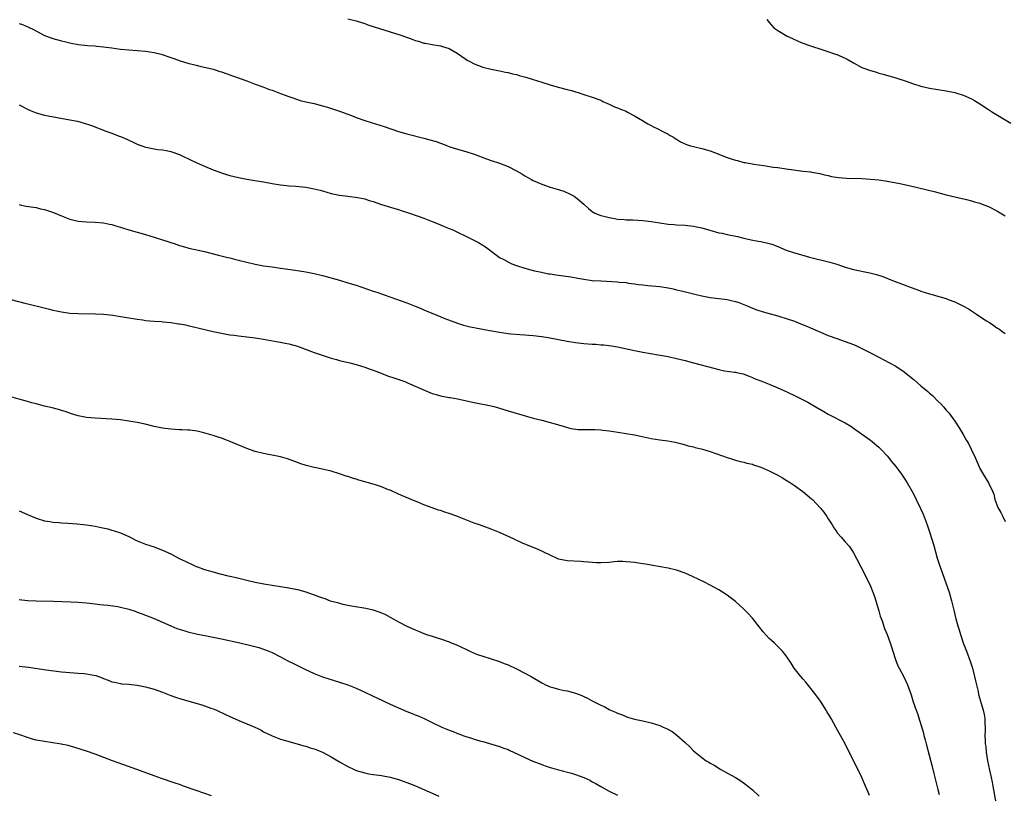
# Model space of a CAD drawing. Units: inches. Extents: x 2604000 to 2607000, y 1488000 to 1491000.
# Drawn here: x 2604835 to 2605069, y 1488697 to 1488881 of the extents above; entities that cross this region are included whole.
import ezdxf

# ---------------------------------------------------------------- set-up
doc = ezdxf.new("R2010")
doc.units = ezdxf.units.IN
doc.header["$MEASUREMENT"] = 0
doc.layers.add('LD26041488_10ft', color=41, linetype='Continuous')

msp = doc.modelspace()

# ---------------------------------------------------------------- linework, layer by layer
at = {"layer": 'LD26041488_10ft'}
for points, elevation in [([(2604835, 1488880.05), (2604835.76, 1488879.75), (2604837.17, 1488879.17), (2604838.51, 1488878.51), (2604841, 1488877.21), (2604841.49, 1488877), (2604843, 1488876.43), (2604845, 1488875.88), (2604845.71, 1488875.71), (2604847.36, 1488875.36), (2604849, 1488875.07), (2604851.17, 1488874.83), (2604853, 1488874.68), (2604853.36, 1488874.64), (2604855, 1488874.49), (2604855.6, 1488874.4), (2604857, 1488874.23), (2604859, 1488873.95), (2604861, 1488873.74), (2604865, 1488873.43), (2604867, 1488873.14), (2604868.72, 1488872.72), (2604871, 1488871.95), (2604871.68, 1488871.68), (2604873.16, 1488871.16), (2604875, 1488870.61), (2604877, 1488870.11), (2604877.9, 1488869.9), (2604881, 1488869.14), (2604881.5, 1488869), (2604882.63, 1488868.63), (2604883, 1488868.52), (2604884.11, 1488868.11), (2604885, 1488867.85), (2604885.61, 1488867.61), (2604887.4, 1488867), (2604889, 1488866.38), (2604891, 1488865.64), (2604892.83, 1488865), (2604894.39, 1488864.39), (2604895, 1488864.18), (2604895.84, 1488863.84), (2604897, 1488863.44), (2604899, 1488862.68), (2604899.47, 1488862.53), (2604901, 1488861.95), (2604901.71, 1488861.71), (2604903, 1488861.41), (2604905, 1488860.99), (2604907, 1488860.5), (2604908.17, 1488860.17), (2604911, 1488859.2), (2604913.84, 1488858.16), (2604915, 1488857.71), (2604917, 1488857), (2604918.51, 1488856.51), (2604921.58, 1488855.57), (2604925, 1488854.41), (2604927, 1488853.82), (2604931, 1488852.82), (2604932.43, 1488852.43), (2604933.97, 1488851.97), (2604935, 1488851.58), (2604935.45, 1488851.45), (2604937.22, 1488850.78), (2604939, 1488850.21), (2604941, 1488849.65), (2604943, 1488849.02), (2604945.89, 1488847.89), (2604947, 1488847.48), (2604949, 1488846.83), (2604951, 1488846.06), (2604953, 1488845.03), (2604954.3, 1488844.3), (2604955, 1488843.85), (2604955.57, 1488843.57), (2604956.55, 1488843), (2604957, 1488842.75), (2604959, 1488841.86), (2604961, 1488841.18), (2604962.7, 1488840.7), (2604964.21, 1488840.21), (2604965.61, 1488839.61), (2604966.66, 1488839), (2604967, 1488838.77), (2604969, 1488837.1), (2604970.12, 1488836.12), (2604971, 1488835.39), (2604971.23, 1488835.23), (2604971.63, 1488835), (2604973, 1488834.44), (2604973.71, 1488834.29), (2604975, 1488833.95), (2604976.25, 1488833.75), (2604977, 1488833.59), (2604978.53, 1488833.47), (2604979, 1488833.4), (2604980.62, 1488833.38), (2604983, 1488833.29), (2604985, 1488833.03), (2604987, 1488832.67), (2604989, 1488832.38), (2604990.31, 1488832.31), (2604991, 1488832.26), (2604993, 1488832.17), (2604995, 1488831.92), (2604995.76, 1488831.76), (2604997, 1488831.48), (2604998.92, 1488830.93), (2605001, 1488830.36), (2605001.78, 1488830.23), (2605003, 1488829.95), (2605005.48, 1488829.48), (2605007, 1488829.08), (2605008.67, 1488828.67), (2605010.34, 1488828.34), (2605011, 1488828.24), (2605013, 1488827.79), (2605013.6, 1488827.6), (2605015.05, 1488827.05), (2605017, 1488826.23), (2605019, 1488825.56), (2605021, 1488825), (2605022.58, 1488824.58), (2605027.39, 1488823.39), (2605029, 1488822.88), (2605030.41, 1488822.41), (2605031, 1488822.19), (2605033, 1488821.61), (2605036.85, 1488820.85), (2605038.43, 1488820.43), (2605039.92, 1488819.92), (2605042.26, 1488819), (2605045, 1488817.97), (2605046.69, 1488817.31), (2605048.62, 1488816.62), (2605049, 1488816.47), (2605051, 1488815.84), (2605051.65, 1488815.65), (2605053.24, 1488815.24), (2605055, 1488814.72), (2605055.48, 1488814.52), (2605057, 1488813.94), (2605058.96, 1488812.96), (2605060.25, 1488812.25), (2605061, 1488811.77), (2605061.5, 1488811.5), (2605062.21, 1488811), (2605063, 1488810.49), (2605064.57, 1488809.43), (2605065.23, 1488809), (2605066.32, 1488808.32), (2605067, 1488807.8), (2605067.5, 1488807.5), (2605068.16, 1488807), (2605069, 1488806.41)], 9260), ([(2604913, 1488881.14), (2604915, 1488880.66), (2604916.24, 1488880.24), (2604917, 1488880), (2604917.72, 1488879.72), (2604919, 1488879.31), (2604919.22, 1488879.22), (2604923, 1488878.06), (2604925.32, 1488877.32), (2604928.29, 1488876.29), (2604929, 1488876.02), (2604929.79, 1488875.79), (2604931, 1488875.39), (2604931.34, 1488875.34), (2604933, 1488875.01), (2604935, 1488874.72), (2604935.44, 1488874.56), (2604937, 1488874.11), (2604938.96, 1488872.96), (2604941, 1488871.53), (2604941.33, 1488871.33), (2604941.92, 1488871), (2604943, 1488870.44), (2604945, 1488869.68), (2604947, 1488869.15), (2604949, 1488868.77), (2604950.43, 1488868.43), (2604951, 1488868.38), (2604952.05, 1488868.05), (2604953, 1488867.89), (2604953.68, 1488867.68), (2604955.26, 1488867.26), (2604957, 1488866.74), (2604959, 1488866.11), (2604961, 1488865.45), (2604962.88, 1488864.88), (2604965, 1488864.33), (2604966.08, 1488864.08), (2604967, 1488863.78), (2604967.62, 1488863.62), (2604969, 1488863.17), (2604971, 1488862.57), (2604973, 1488861.82), (2604973.53, 1488861.53), (2604975, 1488860.89), (2604976.26, 1488860.26), (2604977, 1488860.01), (2604977.69, 1488859.69), (2604979, 1488859.17), (2604979.36, 1488859), (2604981, 1488858.13), (2604982.94, 1488857), (2604984.19, 1488856.19), (2604985, 1488855.81), (2604985.51, 1488855.51), (2604986.57, 1488855), (2604987.46, 1488854.54), (2604989, 1488853.72), (2604989.46, 1488853.46), (2604990.24, 1488853), (2604990.7, 1488852.7), (2604991, 1488852.55), (2604991.96, 1488851.96), (2604993.32, 1488851.32), (2604994.32, 1488851), (2604995, 1488850.81), (2604997, 1488850.38), (2604999, 1488849.8), (2605001, 1488849), (2605002.41, 1488848.41), (2605003, 1488848.18), (2605003.92, 1488847.92), (2605005, 1488847.55), (2605005.48, 1488847.48), (2605007, 1488847.05), (2605007.29, 1488847), (2605009.37, 1488846.63), (2605011.69, 1488846.31), (2605013.95, 1488845.95), (2605015, 1488845.83), (2605017, 1488845.55), (2605018.72, 1488845.28), (2605021, 1488844.97), (2605022.79, 1488844.79), (2605023, 1488844.74), (2605024.5, 1488844.5), (2605025, 1488844.41), (2605026.11, 1488844.11), (2605027, 1488843.93), (2605027.73, 1488843.73), (2605029.45, 1488843.45), (2605031.31, 1488843.31), (2605035, 1488843.19), (2605037, 1488843.09), (2605039, 1488842.9), (2605041, 1488842.56), (2605044, 1488842), (2605046.52, 1488841.48), (2605052.1, 1488840.1), (2605055, 1488839.35), (2605057, 1488838.87), (2605059.77, 1488838.23), (2605061, 1488837.92), (2605061.7, 1488837.7), (2605063, 1488837.35), (2605063.95, 1488837), (2605065, 1488836.57), (2605067, 1488835.53), (2605069, 1488834.38)], 9250), ([(2605012.41, 1488881), (2605013, 1488880.28), (2605014.1, 1488879), (2605015, 1488878.39), (2605017.22, 1488877), (2605018.48, 1488876.48), (2605019.84, 1488875.84), (2605021, 1488875.36), (2605021.24, 1488875.24), (2605021.86, 1488875), (2605023, 1488874.63), (2605023.51, 1488874.49), (2605025, 1488873.99), (2605026.44, 1488873.56), (2605028.75, 1488872.75), (2605029, 1488872.68), (2605031, 1488871.78), (2605031.52, 1488871.52), (2605033, 1488870.66), (2605035, 1488869.61), (2605037, 1488868.85), (2605038.44, 1488868.44), (2605039, 1488868.26), (2605040, 1488868), (2605043, 1488867.15), (2605045.76, 1488866.24), (2605047, 1488865.79), (2605049, 1488865.16), (2605051, 1488864.7), (2605053, 1488864.34), (2605055, 1488864.03), (2605057, 1488863.63), (2605057.49, 1488863.49), (2605059, 1488862.98), (2605061, 1488862.1), (2605061.72, 1488861.72), (2605063, 1488860.92), (2605065, 1488859.64), (2605065.96, 1488859), (2605070.34, 1488856.34)], 9240), ([(2604835, 1488860.74), (2604837.45, 1488859.45), (2604839, 1488858.79), (2604841, 1488858.27), (2604847, 1488857.17), (2604848.8, 1488856.8), (2604850.39, 1488856.39), (2604851.91, 1488855.91), (2604853, 1488855.47), (2604853.36, 1488855.35), (2604854.19, 1488855), (2604855.52, 1488854.48), (2604857, 1488853.95), (2604858.72, 1488853.28), (2604859, 1488853.18), (2604860.54, 1488852.54), (2604861, 1488852.32), (2604861.92, 1488851.92), (2604863, 1488851.4), (2604864.08, 1488851), (2604865, 1488850.68), (2604865.43, 1488850.57), (2604867, 1488850.26), (2604867.9, 1488850.1), (2604869, 1488850.01), (2604869.87, 1488849.87), (2604871, 1488849.65), (2604873, 1488848.95), (2604874.28, 1488848.28), (2604875, 1488847.99), (2604875.63, 1488847.63), (2604877, 1488847.06), (2604878.4, 1488846.4), (2604879, 1488846.18), (2604881, 1488845.29), (2604883, 1488844.53), (2604884.19, 1488844.19), (2604885, 1488843.93), (2604887, 1488843.45), (2604889, 1488843.04), (2604891.36, 1488842.64), (2604893, 1488842.4), (2604895, 1488842.07), (2604897, 1488841.71), (2604898.46, 1488841.54), (2604899, 1488841.46), (2604900.63, 1488841.37), (2604903, 1488841.15), (2604905, 1488840.79), (2604906.43, 1488840.43), (2604907, 1488840.26), (2604908.01, 1488840.01), (2604909, 1488839.7), (2604911, 1488839.26), (2604913, 1488839), (2604915.27, 1488838.73), (2604917, 1488838.38), (2604918.03, 1488838.03), (2604919, 1488837.77), (2604921, 1488837.09), (2604922.59, 1488836.59), (2604924.14, 1488836.14), (2604925, 1488835.86), (2604925.66, 1488835.66), (2604927.59, 1488835), (2604931, 1488833.78), (2604933, 1488833.04), (2604934.44, 1488832.44), (2604935, 1488832.23), (2604935.86, 1488831.86), (2604937, 1488831.39), (2604937.87, 1488831), (2604942.12, 1488829), (2604944, 1488828), (2604945, 1488827.39), (2604945.25, 1488827.25), (2604945.63, 1488827), (2604948.27, 1488825), (2604949, 1488824.5), (2604949.97, 1488823.97), (2604951.28, 1488823.28), (2604951.88, 1488823), (2604953, 1488822.59), (2604955, 1488821.93), (2604956.45, 1488821.55), (2604957.29, 1488821.29), (2604958.95, 1488820.95), (2604960.62, 1488820.62), (2604961, 1488820.58), (2604962.35, 1488820.35), (2604963, 1488820.3), (2604965.9, 1488819.9), (2604967.6, 1488819.6), (2604969, 1488819.33), (2604971, 1488819.04), (2604973, 1488818.89), (2604977, 1488818.7), (2604977.35, 1488818.65), (2604979, 1488818.51), (2604979.59, 1488818.41), (2604981, 1488818.24), (2604981.91, 1488818.09), (2604983, 1488817.96), (2604984.18, 1488817.82), (2604987, 1488817.57), (2604989, 1488817.29), (2604990.22, 1488817), (2604991, 1488816.83), (2604992.45, 1488816.45), (2604994.06, 1488816.06), (2604995, 1488815.81), (2604995.68, 1488815.68), (2604997, 1488815.35), (2604999, 1488815), (2605001, 1488814.77), (2605003, 1488814.52), (2605003.66, 1488814.34), (2605005, 1488814.05), (2605005.81, 1488813.81), (2605007.78, 1488813), (2605009, 1488812.47), (2605010.06, 1488812.06), (2605011.57, 1488811.57), (2605013, 1488811.19), (2605015, 1488810.63), (2605015.53, 1488810.47), (2605017, 1488810.02), (2605019, 1488809.33), (2605020.68, 1488808.68), (2605022.09, 1488808.09), (2605024.6, 1488807), (2605027, 1488805.99), (2605029, 1488805.2), (2605032.12, 1488804.12), (2605033, 1488803.78), (2605033.56, 1488803.55), (2605035, 1488802.9), (2605037, 1488801.86), (2605039, 1488800.8), (2605040.19, 1488800.19), (2605041.49, 1488799.49), (2605043, 1488798.64), (2605045, 1488797.29), (2605046.3, 1488796.3), (2605047, 1488795.71), (2605047.4, 1488795.4), (2605049, 1488794.04), (2605050.66, 1488792.66), (2605051, 1488792.3), (2605051.72, 1488791.72), (2605053, 1488790.37), (2605053.72, 1488789.72), (2605054.33, 1488789), (2605054.66, 1488788.66), (2605055, 1488788.22), (2605055.6, 1488787.6), (2605057, 1488785.63), (2605058.07, 1488784.07), (2605059, 1488782.42), (2605059.83, 1488781), (2605060.28, 1488780.28), (2605060.9, 1488779), (2605061.85, 1488777), (2605062.79, 1488774.79), (2605063, 1488774.38), (2605063.79, 1488773), (2605065.01, 1488771), (2605065.94, 1488769), (2605066.25, 1488768.25), (2605066.56, 1488767), (2605067, 1488765.75), (2605067.31, 1488765), (2605067.94, 1488763.94), (2605068.39, 1488763), (2605069, 1488761.79)], 9270), ([(2604835, 1488837.04), (2604835.18, 1488837), (2604836.68, 1488836.68), (2604838.38, 1488836.38), (2604839, 1488836.3), (2604840.05, 1488836.05), (2604841, 1488835.86), (2604843.13, 1488835.13), (2604845, 1488834.34), (2604847, 1488833.57), (2604849, 1488833.07), (2604851, 1488832.92), (2604853, 1488832.87), (2604855, 1488832.7), (2604856.39, 1488832.39), (2604857, 1488832.27), (2604857.95, 1488831.95), (2604859, 1488831.68), (2604859.5, 1488831.5), (2604861.05, 1488831.05), (2604865, 1488829.95), (2604867, 1488829.32), (2604869, 1488828.65), (2604870.25, 1488828.25), (2604871, 1488827.99), (2604871.77, 1488827.77), (2604873, 1488827.35), (2604874.22, 1488827), (2604875.29, 1488826.71), (2604879, 1488825.87), (2604882.31, 1488825), (2604884.47, 1488824.47), (2604885, 1488824.36), (2604886.07, 1488824.07), (2604887, 1488823.86), (2604889, 1488823.35), (2604891, 1488822.89), (2604893, 1488822.52), (2604895, 1488822.22), (2604897, 1488821.95), (2604898.19, 1488821.81), (2604900.5, 1488821.5), (2604903, 1488821.1), (2604905, 1488820.67), (2604907, 1488820.16), (2604911, 1488819.07), (2604913, 1488818.49), (2604915, 1488817.87), (2604919, 1488816.5), (2604920.14, 1488816.14), (2604921, 1488815.82), (2604921.63, 1488815.63), (2604927, 1488813.72), (2604929, 1488812.95), (2604930.35, 1488812.35), (2604931, 1488812.08), (2604931.74, 1488811.74), (2604933.14, 1488811.14), (2604935.98, 1488810.02), (2604939, 1488808.89), (2604940.44, 1488808.44), (2604942.01, 1488808.01), (2604943, 1488807.82), (2604943.66, 1488807.66), (2604945, 1488807.44), (2604945.36, 1488807.36), (2604949, 1488806.71), (2604951, 1488806.43), (2604951.63, 1488806.37), (2604953.82, 1488806.18), (2604955, 1488806.13), (2604955.97, 1488806.03), (2604957, 1488805.96), (2604959, 1488805.72), (2604960.52, 1488805.48), (2604965, 1488804.62), (2604967, 1488804.31), (2604969, 1488804.09), (2604971, 1488803.92), (2604971.87, 1488803.87), (2604973, 1488803.77), (2604973.73, 1488803.73), (2604975.52, 1488803.52), (2604977, 1488803.27), (2604981, 1488802.39), (2604983, 1488801.98), (2604986.64, 1488801.36), (2604989, 1488800.94), (2604991, 1488800.52), (2604993, 1488800.02), (2604995, 1488799.46), (2604999.81, 1488798.19), (2605001, 1488797.9), (2605002.4, 1488797.6), (2605004.76, 1488797.24), (2605005, 1488797.22), (2605005.19, 1488797.19), (2605006.84, 1488796.84), (2605008.26, 1488796.26), (2605009, 1488795.99), (2605009.66, 1488795.66), (2605011, 1488795.16), (2605013, 1488794.39), (2605015, 1488793.55), (2605017, 1488792.63), (2605019.45, 1488791.45), (2605022.11, 1488790.11), (2605024.66, 1488788.66), (2605025, 1488788.44), (2605025.93, 1488787.93), (2605027, 1488787.28), (2605031, 1488785.19), (2605032.38, 1488784.39), (2605033.57, 1488783.57), (2605037, 1488781.09), (2605039, 1488779.47), (2605039.47, 1488779), (2605041, 1488777.35), (2605042.02, 1488776.02), (2605043, 1488774.82), (2605044.36, 1488773), (2605045, 1488772.08), (2605045.73, 1488771), (2605046.92, 1488768.92), (2605047.6, 1488767.6), (2605047.87, 1488767), (2605048.89, 1488764.89), (2605049.52, 1488763.52), (2605050.47, 1488761), (2605051, 1488759.33), (2605052.08, 1488756.08), (2605052.88, 1488753.12), (2605053.43, 1488751.43), (2605053.55, 1488751), (2605055, 1488747), (2605055.65, 1488745), (2605056.21, 1488743), (2605056.63, 1488741.37), (2605056.77, 1488740.77), (2605057.31, 1488738.69), (2605057.77, 1488737), (2605058.07, 1488736.07), (2605058.36, 1488735), (2605059.03, 1488733), (2605059.78, 1488731), (2605060.67, 1488728.67), (2605061.21, 1488727), (2605061.74, 1488725), (2605061.96, 1488723.96), (2605062.2, 1488723), (2605062.56, 1488721.44), (2605062.69, 1488720.69), (2605063.12, 1488719.12), (2605063.79, 1488717), (2605064, 1488716), (2605064.17, 1488715), (2605064.17, 1488713.83), (2605064.21, 1488713), (2605064.22, 1488712.22), (2605064.17, 1488711), (2605064.2, 1488709.8), (2605064.27, 1488709), (2605064.37, 1488708.37), (2605064.49, 1488707), (2605064.78, 1488705), (2605065.27, 1488702.73), (2605065.68, 1488701), (2605065.9, 1488699.9), (2605066.07, 1488699), (2605066.73, 1488695)], 9280), ([(2604833, 1488814.48), (2604836.37, 1488813.63), (2604837.36, 1488813.36), (2604840.58, 1488812.58), (2604842.21, 1488812.21), (2604843, 1488811.99), (2604843.83, 1488811.83), (2604845, 1488811.54), (2604847, 1488811.25), (2604849, 1488811.14), (2604853.11, 1488811.11), (2604855.02, 1488811.02), (2604857.25, 1488810.75), (2604859, 1488810.46), (2604859.62, 1488810.38), (2604861, 1488810.11), (2604862.01, 1488809.99), (2604863, 1488809.8), (2604864.35, 1488809.65), (2604865, 1488809.55), (2604867, 1488809.37), (2604868.76, 1488809.24), (2604869.19, 1488809.19), (2604871, 1488809.03), (2604872.77, 1488808.76), (2604873, 1488808.74), (2604874.45, 1488808.45), (2604875, 1488808.35), (2604877.72, 1488807.72), (2604881, 1488806.92), (2604883, 1488806.48), (2604885, 1488806.14), (2604886, 1488806), (2604887, 1488805.86), (2604891, 1488805.37), (2604893, 1488805.05), (2604896.43, 1488804.43), (2604897, 1488804.36), (2604898.12, 1488804.12), (2604899, 1488803.97), (2604901, 1488803.41), (2604905, 1488801.94), (2604906.63, 1488801.37), (2604909, 1488800.61), (2604910.27, 1488800.27), (2604911, 1488800.05), (2604913.43, 1488799.43), (2604915, 1488799.04), (2604917, 1488798.45), (2604918.06, 1488798.06), (2604919, 1488797.75), (2604920.92, 1488797), (2604922.4, 1488796.4), (2604923.87, 1488795.87), (2604926.49, 1488795), (2604927, 1488794.81), (2604929, 1488793.95), (2604932.41, 1488792.41), (2604933, 1488792.2), (2604933.91, 1488791.91), (2604935, 1488791.63), (2604937, 1488791.26), (2604937.24, 1488791.24), (2604939, 1488790.93), (2604943, 1488790.06), (2604947, 1488789.23), (2604947.93, 1488789), (2604948.77, 1488788.77), (2604951, 1488788.08), (2604957, 1488786.34), (2604959, 1488785.82), (2604961, 1488785.33), (2604962.21, 1488785), (2604963, 1488784.76), (2604964.31, 1488784.31), (2604965.87, 1488783.87), (2604967.62, 1488783.62), (2604969, 1488783.64), (2604969.6, 1488783.6), (2604971, 1488783.67), (2604971.61, 1488783.61), (2604973, 1488783.57), (2604973.49, 1488783.49), (2604975, 1488783.34), (2604977.03, 1488783.03), (2604979, 1488782.71), (2604981, 1488782.35), (2604982.13, 1488782.13), (2604985, 1488781.5), (2604987, 1488781.19), (2604988.96, 1488780.96), (2604990.66, 1488780.66), (2604991, 1488780.58), (2604992.23, 1488780.23), (2604993, 1488780.03), (2604993.78, 1488779.78), (2604995, 1488779.51), (2604995.4, 1488779.4), (2604997.19, 1488779), (2604999, 1488778.4), (2605002.98, 1488776.98), (2605004.49, 1488776.49), (2605005, 1488776.37), (2605006.07, 1488776.07), (2605007, 1488775.88), (2605007.68, 1488775.68), (2605009, 1488775.37), (2605009.27, 1488775.27), (2605011, 1488774.69), (2605011.51, 1488774.49), (2605013, 1488773.84), (2605015, 1488772.83), (2605016.14, 1488772.14), (2605017, 1488771.64), (2605018.04, 1488771), (2605019, 1488770.34), (2605021, 1488768.93), (2605022.02, 1488768.02), (2605023, 1488767.21), (2605023.23, 1488767), (2605025.19, 1488765), (2605025.98, 1488763.98), (2605026.68, 1488763), (2605027, 1488762.46), (2605027.92, 1488761), (2605028.32, 1488760.32), (2605029, 1488759.33), (2605029.14, 1488759.14), (2605030.07, 1488758.07), (2605031.03, 1488757), (2605031.93, 1488755.93), (2605032.58, 1488755), (2605033, 1488754.35), (2605033.71, 1488753), (2605034.7, 1488751), (2605036.75, 1488747), (2605037, 1488746.46), (2605037.6, 1488745), (2605037.99, 1488743.99), (2605039, 1488740.57), (2605039.35, 1488739.35), (2605039.75, 1488738.25), (2605040.38, 1488736.38), (2605040.95, 1488735), (2605041.69, 1488733), (2605042.02, 1488732.02), (2605042.32, 1488731), (2605042.98, 1488729), (2605043.54, 1488727.54), (2605043.8, 1488727), (2605044.91, 1488724.91), (2605045.82, 1488723), (2605046.66, 1488720.66), (2605047.16, 1488719), (2605047.84, 1488717), (2605048.18, 1488716.18), (2605049.58, 1488711.58), (2605049.71, 1488711), (2605049.99, 1488709.99), (2605050.23, 1488709), (2605051.64, 1488703.64), (2605052.05, 1488701.95), (2605053, 1488698.2), (2605053.28, 1488697)], 9290), ([(2605036.77, 1488696.77), (2605036.43, 1488697.57), (2605035.87, 1488699), (2605034.99, 1488700.99), (2605033, 1488705.05), (2605031.65, 1488707.65), (2605030.98, 1488709), (2605030.28, 1488710.28), (2605029.92, 1488711), (2605029.58, 1488711.58), (2605028.82, 1488713), (2605027.66, 1488715), (2605026.66, 1488716.66), (2605026.48, 1488717), (2605025.13, 1488719.13), (2605023.79, 1488721), (2605021.68, 1488723.68), (2605021, 1488724.42), (2605020.48, 1488725), (2605018.92, 1488727), (2605018.16, 1488728.16), (2605017, 1488729.91), (2605016.12, 1488731), (2605015, 1488732.15), (2605014.56, 1488732.56), (2605014.13, 1488733), (2605013.53, 1488733.53), (2605013, 1488734.06), (2605011.58, 1488735.58), (2605010.69, 1488736.69), (2605009, 1488738.82), (2605007.98, 1488739.98), (2605006.99, 1488740.99), (2605005.97, 1488741.97), (2605005, 1488742.77), (2605003.75, 1488743.75), (2605003, 1488744.29), (2605001.88, 1488745), (2605001, 1488745.59), (2604999, 1488746.7), (2604997.46, 1488747.46), (2604994.74, 1488748.74), (2604993, 1488749.5), (2604991, 1488750.22), (2604989, 1488750.71), (2604985.35, 1488751.35), (2604985, 1488751.4), (2604983.65, 1488751.65), (2604983, 1488751.73), (2604981.93, 1488751.93), (2604981, 1488752.03), (2604980.15, 1488752.15), (2604979, 1488752.24), (2604978.28, 1488752.28), (2604977, 1488752.27), (2604976.22, 1488752.22), (2604975, 1488752.1), (2604973, 1488751.96), (2604971.98, 1488751.98), (2604970.11, 1488752.11), (2604969, 1488752.25), (2604968.27, 1488752.27), (2604965, 1488752.43), (2604963, 1488752.86), (2604962.65, 1488753), (2604961, 1488753.81), (2604959.48, 1488754.52), (2604959, 1488754.77), (2604957.44, 1488755.44), (2604957, 1488755.59), (2604956.01, 1488756.01), (2604954.61, 1488756.61), (2604952.32, 1488757.68), (2604949, 1488759.17), (2604947, 1488759.95), (2604944.2, 1488761), (2604943, 1488761.42), (2604941, 1488762.16), (2604939.03, 1488762.97), (2604937.5, 1488763.5), (2604937, 1488763.73), (2604936.01, 1488764.01), (2604935, 1488764.38), (2604934.5, 1488764.5), (2604933.01, 1488765.01), (2604931, 1488765.76), (2604929.59, 1488766.41), (2604929, 1488766.66), (2604925, 1488768.31), (2604923, 1488769.21), (2604922.67, 1488769.33), (2604921, 1488770.03), (2604919.52, 1488770.48), (2604919, 1488770.66), (2604915.61, 1488771.61), (2604915, 1488771.81), (2604914.06, 1488772.06), (2604913, 1488772.47), (2604912.57, 1488772.57), (2604911, 1488773.15), (2604909, 1488773.73), (2604908.02, 1488773.98), (2604905.46, 1488774.54), (2604905, 1488774.61), (2604903.08, 1488775.08), (2604901.57, 1488775.57), (2604901, 1488775.82), (2604898.66, 1488776.66), (2604897, 1488777.11), (2604893, 1488777.91), (2604891, 1488778.43), (2604889, 1488779.12), (2604884.85, 1488780.85), (2604884.42, 1488781), (2604883, 1488781.56), (2604882.19, 1488781.81), (2604881, 1488782.23), (2604878.85, 1488782.85), (2604877.22, 1488783.22), (2604875.46, 1488783.46), (2604875, 1488783.5), (2604873.57, 1488783.57), (2604873, 1488783.58), (2604871, 1488783.69), (2604869, 1488783.95), (2604867, 1488784.37), (2604864.88, 1488784.88), (2604863, 1488785.29), (2604861, 1488785.64), (2604859, 1488785.9), (2604857, 1488786.09), (2604853, 1488786.32), (2604851, 1488786.52), (2604849, 1488786.91), (2604847.39, 1488787.39), (2604845.88, 1488787.88), (2604845, 1488788.17), (2604844.36, 1488788.36), (2604842.79, 1488788.79), (2604841, 1488789.2), (2604839, 1488789.7), (2604838, 1488789.99), (2604837, 1488790.25), (2604835.26, 1488790.74), (2604833, 1488791.39)], 9300), ([(2604835, 1488764.33), (2604837, 1488763.42), (2604839, 1488762.56), (2604841, 1488761.94), (2604842.23, 1488761.77), (2604843, 1488761.63), (2604844.45, 1488761.55), (2604845, 1488761.5), (2604846.57, 1488761.43), (2604848.72, 1488761.28), (2604851, 1488761.03), (2604853, 1488760.69), (2604854.41, 1488760.41), (2604856.03, 1488760.03), (2604857, 1488759.76), (2604857.57, 1488759.57), (2604859, 1488759.07), (2604861, 1488758.2), (2604863, 1488757.24), (2604864.58, 1488756.58), (2604865, 1488756.42), (2604867, 1488755.76), (2604867.58, 1488755.58), (2604869, 1488755), (2604871, 1488754.09), (2604872.97, 1488753.03), (2604874.4, 1488752.4), (2604875, 1488752.06), (2604875.76, 1488751.76), (2604877, 1488751.14), (2604877.34, 1488751), (2604879, 1488750.42), (2604879.82, 1488750.18), (2604881, 1488749.82), (2604882.59, 1488749.41), (2604883, 1488749.29), (2604884.18, 1488749), (2604885, 1488748.83), (2604886.49, 1488748.49), (2604889, 1488747.85), (2604891, 1488747.37), (2604893.01, 1488746.99), (2604897, 1488746.38), (2604899, 1488746.06), (2604901, 1488745.65), (2604903, 1488745.08), (2604904.55, 1488744.55), (2604905, 1488744.37), (2604906.02, 1488744.02), (2604907, 1488743.64), (2604907.49, 1488743.49), (2604908.83, 1488743), (2604910.53, 1488742.53), (2604911, 1488742.37), (2604911.83, 1488742.17), (2604913, 1488741.93), (2604914.3, 1488741.7), (2604917.23, 1488741.23), (2604919, 1488740.84), (2604920.37, 1488740.37), (2604921, 1488740.12), (2604921.76, 1488739.76), (2604923.06, 1488739.06), (2604925, 1488737.98), (2604927, 1488736.97), (2604929, 1488736.08), (2604929.77, 1488735.77), (2604931, 1488735.23), (2604931.62, 1488735), (2604933, 1488734.55), (2604934.2, 1488734.2), (2604935, 1488733.94), (2604937, 1488733.22), (2604937.49, 1488733), (2604938.59, 1488732.59), (2604939.98, 1488731.98), (2604941, 1488731.45), (2604941.31, 1488731.31), (2604941.95, 1488731), (2604943, 1488730.53), (2604943.77, 1488730.23), (2604945, 1488729.79), (2604947, 1488729.2), (2604949, 1488728.56), (2604950.08, 1488728.08), (2604951, 1488727.74), (2604953, 1488726.85), (2604955, 1488725.83), (2604956.47, 1488725), (2604959, 1488723.46), (2604959.3, 1488723.3), (2604959.9, 1488723), (2604961, 1488722.52), (2604961.65, 1488722.35), (2604963, 1488721.97), (2604964.29, 1488721.71), (2604965, 1488721.59), (2604967, 1488721.03), (2604968.49, 1488720.49), (2604969, 1488720.22), (2604969.86, 1488719.86), (2604971, 1488719.22), (2604971.15, 1488719.15), (2604973, 1488718.21), (2604973.84, 1488717.84), (2604975, 1488717.16), (2604975.33, 1488717), (2604976.52, 1488716.52), (2604977, 1488716.26), (2604977.94, 1488715.94), (2604979, 1488715.48), (2604979.37, 1488715.37), (2604980.46, 1488715), (2604981, 1488714.86), (2604983, 1488714.46), (2604985, 1488714.03), (2604987, 1488713.39), (2604987.79, 1488713), (2604988.63, 1488712.63), (2604989.92, 1488711.92), (2604991.09, 1488711.09), (2604993, 1488709.37), (2604994.2, 1488708.2), (2604995, 1488707.36), (2604995.38, 1488707), (2604997, 1488705.74), (2604998.05, 1488705), (2604998.65, 1488704.65), (2604999, 1488704.43), (2604999.92, 1488703.92), (2605001, 1488703.2), (2605001.32, 1488703), (2605004.99, 1488700.99), (2605006.24, 1488700.24), (2605007.4, 1488699.4), (2605009, 1488698.06), (2605010.62, 1488696.62)], 9310), ([(2604835, 1488743.25), (2604837, 1488743.07), (2604839, 1488742.99), (2604843.13, 1488742.87), (2604847.28, 1488742.72), (2604849, 1488742.62), (2604851, 1488742.47), (2604853, 1488742.27), (2604854.13, 1488742.13), (2604856.05, 1488741.95), (2604858.42, 1488741.58), (2604859, 1488741.48), (2604861, 1488741), (2604862.5, 1488740.5), (2604863, 1488740.31), (2604863.97, 1488739.97), (2604867, 1488738.8), (2604869, 1488737.9), (2604870.99, 1488736.99), (2604872.41, 1488736.41), (2604873, 1488736.2), (2604875, 1488735.59), (2604877, 1488735.13), (2604881, 1488734.37), (2604883, 1488733.95), (2604887.33, 1488733), (2604890.28, 1488732.28), (2604891.85, 1488731.85), (2604893, 1488731.49), (2604894.26, 1488731), (2604895, 1488730.69), (2604897, 1488729.66), (2604898.73, 1488728.73), (2604900.06, 1488728.06), (2604902.76, 1488726.76), (2604905, 1488725.73), (2604907, 1488724.93), (2604908.44, 1488724.44), (2604911, 1488723.66), (2604913, 1488723), (2604915, 1488722.21), (2604917, 1488721.31), (2604919, 1488720.35), (2604919.9, 1488719.9), (2604923, 1488718.44), (2604925, 1488717.55), (2604927, 1488716.71), (2604928.23, 1488716.23), (2604929, 1488715.89), (2604929.67, 1488715.67), (2604931.06, 1488715), (2604933, 1488714.1), (2604935.26, 1488713), (2604936.51, 1488712.51), (2604937, 1488712.29), (2604937.95, 1488711.95), (2604939, 1488711.47), (2604939.35, 1488711.35), (2604940.25, 1488711), (2604941, 1488710.73), (2604942.34, 1488710.34), (2604943, 1488710.11), (2604944.27, 1488709.73), (2604945, 1488709.55), (2604949, 1488708.37), (2604949.99, 1488707.99), (2604951, 1488707.63), (2604951.42, 1488707.42), (2604952.3, 1488707), (2604953.51, 1488706.49), (2604955, 1488705.76), (2604956.87, 1488704.88), (2604959, 1488704.07), (2604959.83, 1488703.83), (2604961, 1488703.4), (2604961.32, 1488703.32), (2604963, 1488702.82), (2604966.04, 1488702.04), (2604967, 1488701.73), (2604969, 1488701.01), (2604970.38, 1488700.38), (2604971, 1488700.01), (2604971.67, 1488699.67), (2604973, 1488698.86), (2604975, 1488697.75), (2604977, 1488696.84)], 9320), ([(2604835, 1488727.48), (2604837.19, 1488727.19), (2604841.41, 1488726.59), (2604845, 1488726.13), (2604846.03, 1488726.03), (2604849, 1488725.82), (2604850.31, 1488725.69), (2604851, 1488725.64), (2604852.7, 1488725.3), (2604853.22, 1488725.22), (2604854.69, 1488724.69), (2604855, 1488724.54), (2604856.12, 1488724.12), (2604857, 1488723.77), (2604857.62, 1488723.62), (2604859, 1488723.33), (2604859.29, 1488723.29), (2604861, 1488723.15), (2604863, 1488722.95), (2604865, 1488722.58), (2604867, 1488722), (2604869, 1488721.26), (2604871, 1488720.48), (2604872.09, 1488720.09), (2604873.61, 1488719.61), (2604878.3, 1488718.3), (2604879, 1488718.07), (2604880.49, 1488717.51), (2604881, 1488717.34), (2604881.81, 1488717), (2604882.63, 1488716.63), (2604883, 1488716.43), (2604883.98, 1488715.98), (2604885, 1488715.47), (2604887.68, 1488714.32), (2604889, 1488713.79), (2604890.94, 1488712.94), (2604892.3, 1488712.3), (2604893, 1488711.9), (2604895, 1488710.88), (2604897, 1488710.13), (2604898.2, 1488709.8), (2604899, 1488709.54), (2604900.98, 1488709.02), (2604902.54, 1488708.54), (2604903, 1488708.44), (2604904.06, 1488708.06), (2604905, 1488707.81), (2604907, 1488707.03), (2604909, 1488705.92), (2604911, 1488704.73), (2604913, 1488703.62), (2604914.29, 1488703), (2604915, 1488702.7), (2604917, 1488702.1), (2604917.93, 1488701.93), (2604919, 1488701.77), (2604920.4, 1488701.6), (2604921, 1488701.51), (2604923, 1488701.1), (2604925, 1488700.51), (2604926.13, 1488700.13), (2604927.61, 1488699.61), (2604929.04, 1488699.04), (2604931, 1488698.19), (2604933, 1488697.28), (2604934.6, 1488696.6)], 9330), ([(2604880.66, 1488696.66), (2604877, 1488697.96), (2604873.97, 1488699), (2604873.26, 1488699.26), (2604871.78, 1488699.78), (2604868.75, 1488700.75), (2604867, 1488701.39), (2604862.94, 1488702.94), (2604858.51, 1488704.51), (2604857.17, 1488705), (2604853, 1488706.57), (2604851, 1488707.27), (2604849.7, 1488707.7), (2604848.16, 1488708.16), (2604846.58, 1488708.58), (2604844.94, 1488708.94), (2604843, 1488709.27), (2604841, 1488709.55), (2604839, 1488709.89), (2604838.13, 1488710.13), (2604837, 1488710.5), (2604835.18, 1488711.18), (2604833.61, 1488711.61)], 9340)]:
    msp.add_lwpolyline(points, dxfattribs=dict(at, elevation=elevation))

doc.saveas('drawing.dxf')
